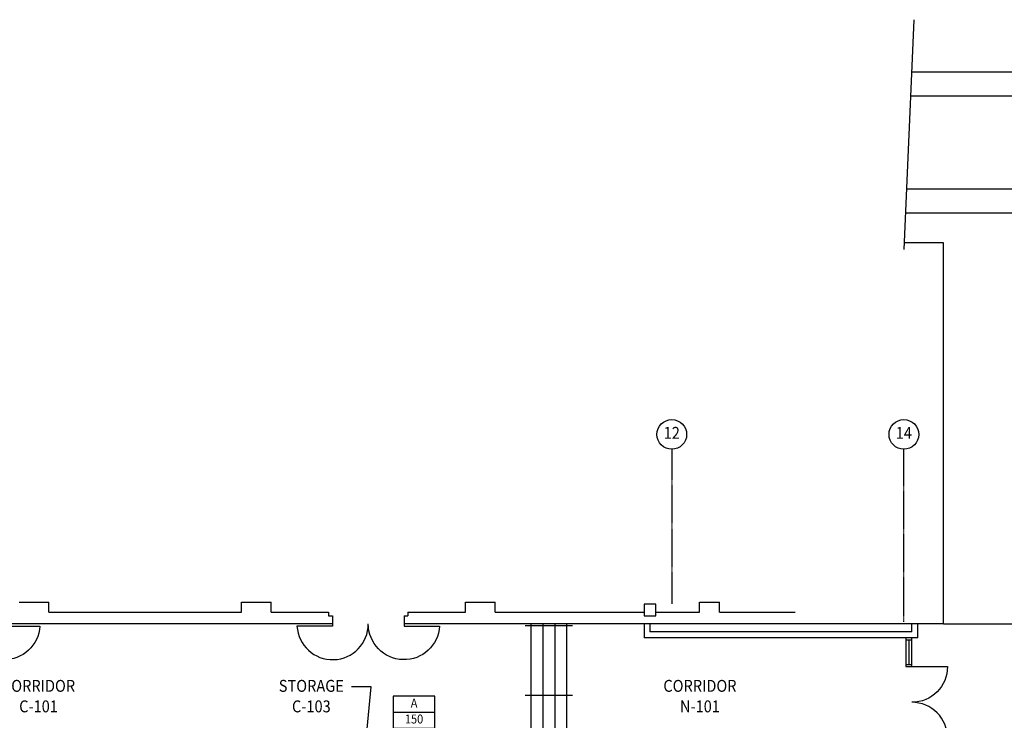
# Model space of a CAD drawing. Units: inches. Extents: x 50 to 3932, y 26 to 2171.
# Drawn here: x 1645 to 2638, y 1447 to 2153 of the extents above; entities that cross this region are included whole.
import ezdxf
from ezdxf.enums import TextEntityAlignment as Align

# ---------------------------------------------------------------- set-up
doc = ezdxf.new("R2010")
doc.units = ezdxf.units.IN
doc.header["$LTSCALE"] = 0.5
doc.header["$MEASUREMENT"] = 0
doc.linetypes.add('CENTER', pattern=[2, 1.25, -0.25, 0.25, -0.25])
doc.layers.get('0').update_dxf_attribs({"linetype": 'CONTINUOUS'})
for name, color, linetype in [('A-DOOR', 3, 'CONTINUOUS'), ('A-FLOR-HRAL', 2, 'CONTINUOUS'), ('A-FLOR-IDEN', 7, 'CONTINUOUS'), ('A-FLOR-LEVL', 2, 'CONTINUOUS'), ('A-FLOR-STRS', 2, 'CONTINUOUS'), ('A-GLAZ-FULL', 3, 'CONTINUOUS'), ('A-WALL-FULL', 2, 'CONTINUOUS'), ('A-WALL-PRHT', 2, 'CONTINUOUS'), ('M-ANNO-SYMB', 7, 'CONTINUOUS'), ('S-COLS', 2, 'CONTINUOUS'), ('S-GRID', 8, 'CENTER'), ('S-GRID-IDEN', 7, 'CONTINUOUS')]:
    doc.layers.add(name, color=color, linetype=linetype)
doc.styles.add('ROMAND', font='ROMAND.SHX')
doc.styles.add('ROMANS', font='romans.shx', dxfattribs={"width": 0.9})
doc.dimstyles.new('STANDARD-96$7', dxfattribs={"dimscale": 96, "dimtxt": 0.09375, "dimasz": 0.09375, "dimexe": 0.0625, "dimexo": 0.0625, "dimgap": 0.03125, "dimtad": 1, "dimdec": 4, "dimzin": 3, "dimdsep": 46, "dimlunit": 4, "dimtxsty": 'ROMAND', "dimcen": 0, "dimadec": 0, "dimazin": 0, "dimtfac": 0.7, "dimtdec": 4, "dimtmove": 2, "dimatfit": 3, "dimfxl": 0, "dimfrac": 1, "dimtolj": 1, "dimtzin": 0, "dimarcsym": 0})

# ---------------------------------------------------------------- blocks, each defined once
blk = doc.blocks.new('GRID')
at = {"color": 0, "linetype": 'ByBlock', "lineweight": -2}
blk.add_circle((0, 0), 0.156, dxfattribs=at)
at = {"color": 0, "linetype": 'ByBlock', "lineweight": -2, "style": 'ROMANS', "width": 0.9}
blk.add_attdef('GRID-IDEN', text='', height=0.125, dxfattribs=at).set_placement((0, 0), align=Align.MIDDLE)
blk = doc.blocks.new('COLS12X12')
at = {"color": 0, "linetype": 'ByBlock'}
blk.add_lwpolyline([(-6, -6), (6, -6), (6, 6), (-6, 6)], close=True, dxfattribs=at)
blk = doc.blocks.new('DOOR1')
at = {"color": 0, "linetype": 'ByBlock'}
blk.add_line((0, 0), (0, 1), dxfattribs=at)
blk.add_arc((0, 0), 1, 90, 180, dxfattribs=at)
blk = doc.blocks.new('DOOR22')
at = {"color": 0, "linetype": 'ByBlock'}
for p, q in [((0, 0.058), (0.998, 0.058)), ((0, 0), (0, 0.058))]:
    blk.add_line(p, q, dxfattribs=at)
blk.add_arc((0, 0), 1, 3.353, 180, dxfattribs=at)
blk = doc.blocks.new('SYMB1')
at = {"color": 0, "linetype": 'ByBlock'}
for p, q in [((-0.219, 0.167), (0.219, 0.167)), ((-0.219, 0), (0.219, 0)), ((-0.219, -0.167), (0.219, -0.167))]:
    blk.add_line(p, q, dxfattribs=at)
blk.add_lwpolyline([(-0.219, -0.333), (0.219, -0.333), (0.219, 0.333), (-0.219, 0.333)], close=True, dxfattribs=at)
at = {"color": 0, "linetype": 'ByBlock', "style": 'ROMANS', "width": 0.9}
for tag, p in [('TYPE', (0, 0.25)), ('CFM', (0, 0.083)), ('SIZE', (0, -0.083)), ('WAY', (0, -0.25))]:
    blk.add_attdef(tag, text='', height=0.0938, dxfattribs=at).set_placement(p, align=Align.MIDDLE)

msp = doc.modelspace()

# ---------------------------------------------------------------- linework, layer by layer
at = {"layer": 'A-FLOR-HRAL'}
for p, q in [((2202.44393, 1542.57582), (2154.44393, 1542.57582)), ((2202.44393, 1472.57582), (2154.44393, 1472.57582))]:
    msp.add_line(p, q, dxfattribs=at)
at = {"layer": 'A-FLOR-LEVL'}
msp.add_line((2576.44393, 1544.57582), (2884.44393, 1544.57582), dxfattribs=at)
at = {"layer": 'A-FLOR-STRS'}
for p, q in [((2160.44393, 1544.57582), (2160.44393, 1400.57582)), ((2172.44393, 1544.57582), (2172.44393, 1400.57582)), ((2184.44393, 1544.57582), (2184.44393, 1400.57582)), ((2196.44393, 1544.57582), (2196.44393, 1400.57582))]:
    msp.add_line(p, q, dxfattribs=at)
at = {"layer": 'A-GLAZ-FULL'}
for p, q in [((2538.44393, 1528.57582), (2544.44393, 1528.57582)), ((2541.44393, 1528.57582), (2541.44393, 1503.57582)), ((2538.44393, 1503.57582), (2544.44393, 1503.57582))]:
    msp.add_line(p, q, dxfattribs=at)
msp.add_lwpolyline([(2538.44393, 1501.57582), (2544.44393, 1501.57582), (2544.44393, 1530.57582), (2538.44393, 1530.57582)], close=True, dxfattribs=at)
at = {"layer": 'A-WALL-FULL'}
for p, q in [((2576.44393, 1928.57582), (2537.04723, 1928.57582)), ((2576.44393, 1544.57582), (2576.44393, 1928.57582)), ((1644.44393, 1566.57582), (1674.44393, 1566.57582)), ((1674.44393, 1556.57582), (1674.44393, 1566.57582)), ((1868.44393, 1566.57582), (1898.44393, 1566.57582)), ((1868.44393, 1556.57582), (1868.44393, 1566.57582)), ((1898.44393, 1556.57582), (1898.44393, 1566.57582)), ((2094.44393, 1556.57582), (2094.44393, 1566.57582)), ((2094.44393, 1566.57582), (2124.44393, 1566.57582)), ((2124.44393, 1556.57582), (2124.44393, 1566.57582)), ((2330.44393, 1566.57582), (2350.44393, 1566.57582)), ((2330.44393, 1556.57582), (2330.44393, 1566.57582)), ((2350.44393, 1556.57582), (2350.44393, 1566.57582)), ((1674.44393, 1556.57582), (1868.44393, 1556.57582)), ((1898.44393, 1556.57582), (1956.44393, 1556.57582)), ((1956.44393, 1556.57582), (1956.44393, 1552.57582)), ((1956.44393, 1552.57582), (1960.44393, 1552.57582)), ((1960.44393, 1552.57582), (1960.44393, 1544.57582)), ((2032.44393, 1552.57582), (2032.44393, 1544.57582)), ((2032.44393, 1552.57582), (2036.44393, 1552.57582)), ((2036.44393, 1556.57582), (2036.44393, 1552.57582)), ((2036.44393, 1556.57582), (2094.44393, 1556.57582)), ((2124.44393, 1556.57582), (2274.44393, 1556.57582)), ((2274.44393, 1556.57582), (2274.44393, 1552.57582)), ((2274.44393, 1552.57582), (2286.44393, 1552.57582)), ((2286.44393, 1552.57582), (2286.44393, 1556.57582)), ((2286.44393, 1556.57582), (2330.44393, 1556.57582)), ((2350.44393, 1556.57582), (2426.88019, 1556.57582)), ((1960.44393, 1544.57582), (1629.44393, 1544.57582)), ((2576.44393, 1544.57582), (2032.44393, 1544.57582)), ((2274.44393, 1544.57582), (2274.44393, 1530.57582)), ((2280.44393, 1544.57582), (2280.44393, 1536.57582)), ((2544.44393, 1536.57582), (2544.44393, 1544.57582)), ((2550.44393, 1530.57582), (2550.44393, 1544.57582)), ((2550.44393, 1530.57582), (2274.44393, 1530.57582)), ((2544.44393, 1536.57582), (2280.44393, 1536.57582))]:
    msp.add_line(p, q, dxfattribs=at)
at = {"layer": 'A-WALL-PRHT'}
for p, q in [((2908.44393, 2100.57582), (2544.53556, 2100.57582)), ((2908.44393, 2076.57582), (2543.49068, 2076.57582)), ((2908.44393, 1982.57582), (2539.39822, 1982.57582)), ((2884.44393, 1958.57582), (2538.35334, 1958.57582))]:
    msp.add_line(p, q, dxfattribs=at)
at = {"layer": 'M-ANNO-SYMB'}
msp.add_line((2536.7535, 1921.82901), (2546.83812, 2153.46347), dxfattribs=at)
at = {"layer": 'S-GRID'}
for p, q in [((2302.44393, 1720.57582), (2302.44393, 1564.57582)), ((2536.44393, 1546.57582), (2536.44393, 1720.57582))]:
    msp.add_line(p, q, dxfattribs=at)

# ---------------------------------------------------------------- block references
at = {"layer": 'A-DOOR'}
for name, p, xscale, yscale, zscale, rotation in [('DOOR22', (1629.44393, 1544.57582), -36.00000000000023, 36.00000000000023, 36.00000000000023, 180), ('DOOR22', (2032.44393, 1544.57582), -36.00000000000023, 36.00000000000023, 36.00000000000023, 180.0000000000004), ('DOOR1', (2544.44393, 1501.57582), -36, 36, 36, 270), ('DOOR1', (2544.44393, 1429.57582), -36, -36, 36, 90)]:
    msp.add_blockref(name, p, dxfattribs=dict(at, xscale=xscale, yscale=yscale, zscale=zscale, rotation=rotation))
at = {"layer": 'A-DOOR', "xscale": -36.00000000000023, "yscale": -36.00000000000023, "zscale": 36.00000000000023}
msp.add_blockref('DOOR22', (1960.44393, 1544.57582), dxfattribs=at)
at = {"layer": 'M-ANNO-SYMB', "xscale": 96, "yscale": 96, "zscale": 96}
msp.add_blockref('SYMB1', (2042.60102, 1439.65344), dxfattribs=at).add_auto_attribs({'TYPE': 'A', 'CFM': '150', 'SIZE': '6X6', 'WAY': '1S'})
at = {"layer": 'S-COLS'}
msp.add_blockref('COLS12X12', (2280.44393, 1558.57582), dxfattribs=at)
at = {"layer": 'S-GRID-IDEN', "xscale": 96, "yscale": 96, "zscale": 96}
for p, values in [((2302.44393, 1735.57582), {'GRID-IDEN': '12'}), ((2536.44393, 1735.57582), {'GRID-IDEN': '14'})]:
    msp.add_blockref('GRID', p, dxfattribs=at).add_auto_attribs(values)

# ---------------------------------------------------------------- texts
at = {"layer": 'A-FLOR-IDEN', "style": 'ROMANS', "width": 0.9}
for s, p in [('%%UCORRIDOR', (1663.94504, 1482.16463)), ('%%USTORAGE', (1939.02827, 1482.16463)), ('%%UCORRIDOR', (2330.83478, 1482.16463)), ('%%UC-101', (1663.94504, 1461.49773)), ('%%UC-103', (1939.02827, 1461.49773)), ('%%UN-101', (2330.83478, 1461.49773))]:
    msp.add_text(s, height=12, dxfattribs=at).set_placement(p, align=Align.MIDDLE_CENTER)

# ---------------------------------------------------------------- leaders
at = {"layer": 'A-FLOR-IDEN'}
msp.add_leader([(1988.04731, 1365.39712), (1999.4869, 1481.06172), (1979.4676, 1481.06172)], dimstyle='STANDARD-96$7', dxfattribs=at)

doc.saveas('drawing.dxf')
